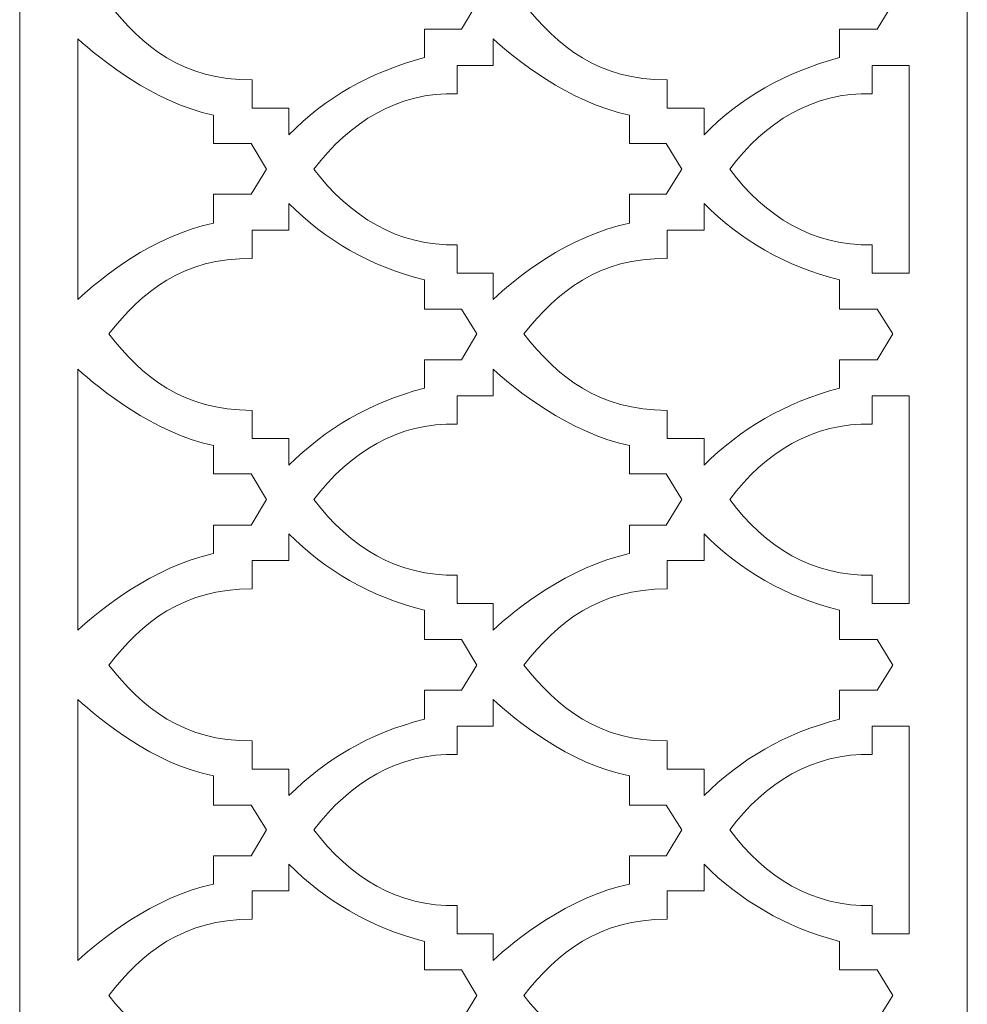
# Model space of a CAD drawing. Units: millimetres. Extents: x -187 to 196, y -115 to 132.
# Drawn here: x -187 to -108, y -28 to 54 of the extents above; entities that cross this region are included whole.
import ezdxf

# ---------------------------------------------------------------- set-up
doc = ezdxf.new("R2010")
doc.units = ezdxf.units.MM
doc.header["$MEASUREMENT"] = 0
doc.layers.add('layer 1', color=7, linetype='Continuous')

msp = doc.modelspace()

# ---------------------------------------------------------------- linework, layer by layer
at = {"layer": 'layer 1', "color": 250, "lineweight": 9}
msp.add_lwpolyline([(-187.1318, -115.1802), (-107.6848, -115.1802), (-107.6848, 131.7344), (-187.1318, 131.7344), (-187.1318, -115.1802)], close=True, dxfattribs=at)
at = {"layer": 'layer 1', "color": 7, "lineweight": 9}
for points, knots in [([(-179.6597, 55.7733), (-176.8553, 52.1778), (-173.4755, 49.3734), (-167.6508, 49.3734), (-167.6508, 49.3734), (-167.6508, 49.3734), (-167.6508, 47.0004), (-167.6508, 47.0004), (-167.6508, 47.0004), (-167.6508, 47.0004), (-164.5588, 47.0004), (-164.5588, 47.0004), (-164.5588, 47.0004), (-164.5588, 47.0004), (-164.5588, 44.7712), (-164.5588, 44.7712), (-164.5588, 44.7712), (-161.5385, 47.8632), (-157.7993, 50.0206), (-153.1971, 51.243), (-153.1971, 51.243), (-153.1971, 51.243), (-153.1971, 53.6161), (-153.1971, 53.6161), (-153.1971, 53.6161), (-153.1971, 53.6161), (-150.105, 53.6161), (-150.105, 53.6161), (-150.105, 53.6161), (-150.105, 53.6161), (-148.8107, 55.7733), (-148.8107, 55.7733), (-148.8107, 55.7733), (-148.8107, 55.7733), (-150.105, 57.8588), (-150.105, 57.8588), (-150.105, 57.8588), (-150.105, 57.8588), (-153.1971, 57.8588), (-153.1971, 57.8588), (-153.1971, 57.8588), (-153.1971, 57.8588), (-153.1971, 60.3036), (-153.1971, 60.3036), (-153.1971, 60.3036), (-157.7993, 61.4541), (-161.5385, 63.6835), (-164.5588, 66.7036), (-164.5588, 66.7036), (-164.5588, 66.7036), (-164.5588, 64.4744), (-164.5588, 64.4744), (-164.5588, 64.4744), (-164.5588, 64.4744), (-167.6508, 64.4744), (-167.6508, 64.4744), (-167.6508, 64.4744), (-167.6508, 64.4744), (-167.6508, 62.1733), (-167.6508, 62.1733), (-167.6508, 62.1733), (-173.4755, 62.1733), (-176.8553, 59.2969), (-179.6597, 55.7733)], [0, 0, 0, 0, 0.0588235, 0.0588235, 0.0588235, 0.0588235, 0.1176471, 0.1176471, 0.1176471, 0.1176471, 0.1764706, 0.1764706, 0.1764706, 0.1764706, 0.2352941, 0.2352941, 0.2352941, 0.2352941, 0.2941176, 0.2941176, 0.2941176, 0.2941176, 0.3529412, 0.3529412, 0.3529412, 0.3529412, 0.4117647, 0.4117647, 0.4117647, 0.4117647, 0.4705882, 0.4705882, 0.4705882, 0.4705882, 0.5294118, 0.5294118, 0.5294118, 0.5294118, 0.5882353, 0.5882353, 0.5882353, 0.5882353, 0.6470588, 0.6470588, 0.6470588, 0.6470588, 0.7058824, 0.7058824, 0.7058824, 0.7058824, 0.7647059, 0.7647059, 0.7647059, 0.7647059, 0.8235294, 0.8235294, 0.8235294, 0.8235294, 0.8823529, 0.8823529, 0.8823529, 0.8823529, 1, 1, 1, 1]), ([(-144.8556, 55.7733), (-142.0512, 52.1778), (-138.5994, 49.3734), (-132.8467, 49.3734), (-132.8467, 49.3734), (-132.8467, 49.3734), (-132.8467, 47.0004), (-132.8467, 47.0004), (-132.8467, 47.0004), (-132.8467, 47.0004), (-129.7547, 47.0004), (-129.7547, 47.0004), (-129.7547, 47.0004), (-129.7547, 47.0004), (-129.7547, 44.7712), (-129.7547, 44.7712), (-129.7547, 44.7712), (-126.7344, 47.8632), (-122.995, 50.0206), (-118.3929, 51.243), (-118.3929, 51.243), (-118.3929, 51.243), (-118.3929, 53.6161), (-118.3929, 53.6161), (-118.3929, 53.6161), (-118.3929, 53.6161), (-115.2288, 53.6161), (-115.2288, 53.6161), (-115.2288, 53.6161), (-115.2288, 53.6161), (-113.9344, 55.7733), (-113.9344, 55.7733), (-113.9344, 55.7733), (-113.9344, 55.7733), (-115.2288, 57.8588), (-115.2288, 57.8588), (-115.2288, 57.8588), (-115.2288, 57.8588), (-118.3929, 57.8588), (-118.3929, 57.8588), (-118.3929, 57.8588), (-118.3929, 57.8588), (-118.3929, 60.3036), (-118.3929, 60.3036), (-118.3929, 60.3036), (-122.995, 61.4541), (-126.7344, 63.6835), (-129.7547, 66.7036), (-129.7547, 66.7036), (-129.7547, 66.7036), (-129.7547, 64.4744), (-129.7547, 64.4744), (-129.7547, 64.4744), (-129.7547, 64.4744), (-132.8467, 64.4744), (-132.8467, 64.4744), (-132.8467, 64.4744), (-132.8467, 64.4744), (-132.8467, 62.1733), (-132.8467, 62.1733), (-132.8467, 62.1733), (-138.5994, 62.1733), (-142.0512, 59.2969), (-144.8556, 55.7733)], [0, 0, 0, 0, 0.0588235, 0.0588235, 0.0588235, 0.0588235, 0.1176471, 0.1176471, 0.1176471, 0.1176471, 0.1764706, 0.1764706, 0.1764706, 0.1764706, 0.2352941, 0.2352941, 0.2352941, 0.2352941, 0.2941176, 0.2941176, 0.2941176, 0.2941176, 0.3529412, 0.3529412, 0.3529412, 0.3529412, 0.4117647, 0.4117647, 0.4117647, 0.4117647, 0.4705882, 0.4705882, 0.4705882, 0.4705882, 0.5294118, 0.5294118, 0.5294118, 0.5294118, 0.5882353, 0.5882353, 0.5882353, 0.5882353, 0.6470588, 0.6470588, 0.6470588, 0.6470588, 0.7058824, 0.7058824, 0.7058824, 0.7058824, 0.7647059, 0.7647059, 0.7647059, 0.7647059, 0.8235294, 0.8235294, 0.8235294, 0.8235294, 0.8823529, 0.8823529, 0.8823529, 0.8823529, 1, 1, 1, 1]), ([(-182.2485, 30.9646), (-180.4508, 32.6903), (-175.9205, 36.3578), (-170.8867, 37.3645), (-170.8867, 37.3645), (-170.8867, 37.3645), (-170.8867, 39.8094), (-170.8867, 39.8094), (-170.8867, 39.8094), (-170.8867, 39.8094), (-167.7228, 39.8094), (-167.7228, 39.8094), (-167.7228, 39.8094), (-167.7228, 39.8094), (-166.4284, 41.8948), (-166.4284, 41.8948), (-166.4284, 41.8948), (-166.4284, 41.8948), (-167.7228, 44.0521), (-167.7228, 44.0521), (-167.7228, 44.0521), (-167.7228, 44.0521), (-170.8867, 44.0521), (-170.8867, 44.0521), (-170.8867, 44.0521), (-170.8867, 44.0521), (-170.8867, 46.4251), (-170.8867, 46.4251), (-170.8867, 46.4251), (-175.9205, 47.5038), (-180.4508, 51.1711), (-182.2485, 52.825), (-182.2485, 52.825), (-182.2485, 52.825), (-182.2485, 50.5959), (-182.2485, 50.5959), (-182.2485, 50.5959), (-182.2485, 50.5959), (-182.2485, 33.1938), (-182.2485, 33.1938), (-182.2485, 33.1938), (-182.2485, 33.1938), (-182.2485, 30.9646), (-182.2485, 30.9646)], [0, 0, 0, 0, 0.0833333, 0.0833333, 0.0833333, 0.0833333, 0.1666667, 0.1666667, 0.1666667, 0.1666667, 0.25, 0.25, 0.25, 0.25, 0.3333333, 0.3333333, 0.3333333, 0.3333333, 0.4166667, 0.4166667, 0.4166667, 0.4166667, 0.5, 0.5, 0.5, 0.5, 0.5833333, 0.5833333, 0.5833333, 0.5833333, 0.6666667, 0.6666667, 0.6666667, 0.6666667, 0.75, 0.75, 0.75, 0.75, 0.8333333, 0.8333333, 0.8333333, 0.8333333, 1, 1, 1, 1]), ([(-147.4443, 30.9646), (-145.6465, 32.6903), (-141.1162, 36.3578), (-136.0107, 37.3645), (-136.0107, 37.3645), (-136.0107, 37.3645), (-136.0107, 39.8094), (-136.0107, 39.8094), (-136.0107, 39.8094), (-136.0107, 39.8094), (-132.9186, 39.8094), (-132.9186, 39.8094), (-132.9186, 39.8094), (-132.9186, 39.8094), (-131.6243, 41.8948), (-131.6243, 41.8948), (-131.6243, 41.8948), (-131.6243, 41.8948), (-132.9186, 44.0521), (-132.9186, 44.0521), (-132.9186, 44.0521), (-132.9186, 44.0521), (-136.0107, 44.0521), (-136.0107, 44.0521), (-136.0107, 44.0521), (-136.0107, 44.0521), (-136.0107, 46.4251), (-136.0107, 46.4251), (-136.0107, 46.4251), (-141.1162, 47.5038), (-145.6465, 51.1711), (-147.4443, 52.825), (-147.4443, 52.825), (-147.4443, 52.825), (-147.4443, 50.5959), (-147.4443, 50.5959), (-147.4443, 50.5959), (-147.4443, 50.5959), (-150.4646, 50.5959), (-150.4646, 50.5959), (-150.4646, 50.5959), (-150.4646, 50.5959), (-150.4646, 48.2228), (-150.4646, 48.2228), (-150.4646, 48.2228), (-155.4262, 48.3667), (-159.4532, 45.8499), (-162.4733, 41.8948), (-162.4733, 41.8948), (-159.4532, 37.9398), (-155.4262, 35.423), (-150.4646, 35.5667), (-150.4646, 35.5667), (-150.4646, 35.5667), (-150.4646, 33.1938), (-150.4646, 33.1938), (-150.4646, 33.1938), (-150.4646, 33.1938), (-147.4443, 33.1938), (-147.4443, 33.1938), (-147.4443, 33.1938), (-147.4443, 33.1938), (-147.4443, 30.9646), (-147.4443, 30.9646)], [0, 0, 0, 0, 0.0588235, 0.0588235, 0.0588235, 0.0588235, 0.1176471, 0.1176471, 0.1176471, 0.1176471, 0.1764706, 0.1764706, 0.1764706, 0.1764706, 0.2352941, 0.2352941, 0.2352941, 0.2352941, 0.2941176, 0.2941176, 0.2941176, 0.2941176, 0.3529412, 0.3529412, 0.3529412, 0.3529412, 0.4117647, 0.4117647, 0.4117647, 0.4117647, 0.4705882, 0.4705882, 0.4705882, 0.4705882, 0.5294118, 0.5294118, 0.5294118, 0.5294118, 0.5882353, 0.5882353, 0.5882353, 0.5882353, 0.6470588, 0.6470588, 0.6470588, 0.6470588, 0.7058824, 0.7058824, 0.7058824, 0.7058824, 0.7647059, 0.7647059, 0.7647059, 0.7647059, 0.8235294, 0.8235294, 0.8235294, 0.8235294, 0.8823529, 0.8823529, 0.8823529, 0.8823529, 1, 1, 1, 1]), ([(-112.5683, 50.5959), (-112.5683, 50.5959), (-115.6603, 50.5959), (-115.6603, 50.5959), (-115.6603, 50.5959), (-115.6603, 50.5959), (-115.6603, 48.2228), (-115.6603, 48.2228), (-115.6603, 48.2228), (-120.6221, 48.3667), (-124.6489, 45.8499), (-127.5972, 41.8948), (-127.5972, 41.8948), (-124.6489, 37.9398), (-120.6221, 35.423), (-115.6603, 35.5667), (-115.6603, 35.5667), (-115.6603, 35.5667), (-115.6603, 33.1938), (-115.6603, 33.1938), (-115.6603, 33.1938), (-115.6603, 33.1938), (-112.5683, 33.1938), (-112.5683, 33.1938), (-112.5683, 33.1938), (-112.5683, 33.1938), (-112.5683, 50.5959), (-112.5683, 50.5959)], [0, 0, 0, 0, 0.125, 0.125, 0.125, 0.125, 0.25, 0.25, 0.25, 0.25, 0.375, 0.375, 0.375, 0.375, 0.5, 0.5, 0.5, 0.5, 0.625, 0.625, 0.625, 0.625, 0.75, 0.75, 0.75, 0.75, 1, 1, 1, 1]), ([(-179.6597, 28.0883), (-176.8553, 31.6118), (-173.4755, 34.4882), (-167.6508, 34.4162), (-167.6508, 34.4162), (-167.6508, 34.4162), (-167.6508, 36.7893), (-167.6508, 36.7893), (-167.6508, 36.7893), (-167.6508, 36.7893), (-164.5588, 36.7893), (-164.5588, 36.7893), (-164.5588, 36.7893), (-164.5588, 36.7893), (-164.5588, 39.0185), (-164.5588, 39.0185), (-164.5588, 39.0185), (-161.5385, 35.9982), (-157.7993, 33.769), (-153.1971, 32.6186), (-153.1971, 32.6186), (-153.1971, 32.6186), (-153.1971, 30.1735), (-153.1971, 30.1735), (-153.1971, 30.1735), (-153.1971, 30.1735), (-150.105, 30.1735), (-150.105, 30.1735), (-150.105, 30.1735), (-150.105, 30.1735), (-148.8107, 28.0883), (-148.8107, 28.0883), (-148.8107, 28.0883), (-148.8107, 28.0883), (-150.105, 25.9309), (-150.105, 25.9309), (-150.105, 25.9309), (-150.105, 25.9309), (-153.1971, 25.9309), (-153.1971, 25.9309), (-153.1971, 25.9309), (-153.1971, 25.9309), (-153.1971, 23.558), (-153.1971, 23.558), (-153.1971, 23.558), (-157.7993, 22.3354), (-161.5385, 20.1062), (-164.5588, 17.0861), (-164.5588, 17.0861), (-164.5588, 17.0861), (-164.5588, 19.3153), (-164.5588, 19.3153), (-164.5588, 19.3153), (-164.5588, 19.3153), (-167.6508, 19.3153), (-167.6508, 19.3153), (-167.6508, 19.3153), (-167.6508, 19.3153), (-167.6508, 21.6882), (-167.6508, 21.6882), (-167.6508, 21.6882), (-173.4755, 21.6882), (-176.8553, 24.4928), (-179.6597, 28.0883)], [0, 0, 0, 0, 0.0588235, 0.0588235, 0.0588235, 0.0588235, 0.1176471, 0.1176471, 0.1176471, 0.1176471, 0.1764706, 0.1764706, 0.1764706, 0.1764706, 0.2352941, 0.2352941, 0.2352941, 0.2352941, 0.2941176, 0.2941176, 0.2941176, 0.2941176, 0.3529412, 0.3529412, 0.3529412, 0.3529412, 0.4117647, 0.4117647, 0.4117647, 0.4117647, 0.4705882, 0.4705882, 0.4705882, 0.4705882, 0.5294118, 0.5294118, 0.5294118, 0.5294118, 0.5882353, 0.5882353, 0.5882353, 0.5882353, 0.6470588, 0.6470588, 0.6470588, 0.6470588, 0.7058824, 0.7058824, 0.7058824, 0.7058824, 0.7647059, 0.7647059, 0.7647059, 0.7647059, 0.8235294, 0.8235294, 0.8235294, 0.8235294, 0.8823529, 0.8823529, 0.8823529, 0.8823529, 1, 1, 1, 1]), ([(-144.8556, 28.0883), (-142.0512, 31.6118), (-138.5994, 34.4882), (-132.8467, 34.4162), (-132.8467, 34.4162), (-132.8467, 34.4162), (-132.8467, 36.7893), (-132.8467, 36.7893), (-132.8467, 36.7893), (-132.8467, 36.7893), (-129.7547, 36.7893), (-129.7547, 36.7893), (-129.7547, 36.7893), (-129.7547, 36.7893), (-129.7547, 39.0185), (-129.7547, 39.0185), (-129.7547, 39.0185), (-126.7344, 35.9982), (-122.995, 33.769), (-118.3929, 32.6186), (-118.3929, 32.6186), (-118.3929, 32.6186), (-118.3929, 30.1735), (-118.3929, 30.1735), (-118.3929, 30.1735), (-118.3929, 30.1735), (-115.2288, 30.1735), (-115.2288, 30.1735), (-115.2288, 30.1735), (-115.2288, 30.1735), (-113.9344, 28.0883), (-113.9344, 28.0883), (-113.9344, 28.0883), (-113.9344, 28.0883), (-115.2288, 25.9309), (-115.2288, 25.9309), (-115.2288, 25.9309), (-115.2288, 25.9309), (-118.3929, 25.9309), (-118.3929, 25.9309), (-118.3929, 25.9309), (-118.3929, 25.9309), (-118.3929, 23.558), (-118.3929, 23.558), (-118.3929, 23.558), (-122.995, 22.3354), (-126.7344, 20.1062), (-129.7547, 17.0861), (-129.7547, 17.0861), (-129.7547, 17.0861), (-129.7547, 19.3153), (-129.7547, 19.3153), (-129.7547, 19.3153), (-129.7547, 19.3153), (-132.8467, 19.3153), (-132.8467, 19.3153), (-132.8467, 19.3153), (-132.8467, 19.3153), (-132.8467, 21.6882), (-132.8467, 21.6882), (-132.8467, 21.6882), (-138.5994, 21.6882), (-142.0512, 24.4928), (-144.8556, 28.0883)], [0, 0, 0, 0, 0.0588235, 0.0588235, 0.0588235, 0.0588235, 0.1176471, 0.1176471, 0.1176471, 0.1176471, 0.1764706, 0.1764706, 0.1764706, 0.1764706, 0.2352941, 0.2352941, 0.2352941, 0.2352941, 0.2941176, 0.2941176, 0.2941176, 0.2941176, 0.3529412, 0.3529412, 0.3529412, 0.3529412, 0.4117647, 0.4117647, 0.4117647, 0.4117647, 0.4705882, 0.4705882, 0.4705882, 0.4705882, 0.5294118, 0.5294118, 0.5294118, 0.5294118, 0.5882353, 0.5882353, 0.5882353, 0.5882353, 0.6470588, 0.6470588, 0.6470588, 0.6470588, 0.7058824, 0.7058824, 0.7058824, 0.7058824, 0.7647059, 0.7647059, 0.7647059, 0.7647059, 0.8235294, 0.8235294, 0.8235294, 0.8235294, 0.8823529, 0.8823529, 0.8823529, 0.8823529, 1, 1, 1, 1]), ([(-182.2485, 3.2794), (-180.4508, 4.9333), (-175.9205, 8.6007), (-170.8867, 9.6793), (-170.8867, 9.6793), (-170.8867, 9.6793), (-170.8867, 12.0523), (-170.8867, 12.0523), (-170.8867, 12.0523), (-170.8867, 12.0523), (-167.7228, 12.0523), (-167.7228, 12.0523), (-167.7228, 12.0523), (-167.7228, 12.0523), (-166.4284, 14.2096), (-166.4284, 14.2096), (-166.4284, 14.2096), (-166.4284, 14.2096), (-167.7228, 16.367), (-167.7228, 16.367), (-167.7228, 16.367), (-167.7228, 16.367), (-170.8867, 16.367), (-170.8867, 16.367), (-170.8867, 16.367), (-170.8867, 16.367), (-170.8867, 18.7399), (-170.8867, 18.7399), (-170.8867, 18.7399), (-175.9205, 19.8186), (-180.4508, 23.486), (-182.2485, 25.14), (-182.2485, 25.14), (-182.2485, 25.14), (-182.2485, 22.9108), (-182.2485, 22.9108), (-182.2485, 22.9108), (-182.2485, 22.9108), (-182.2485, 5.5085), (-182.2485, 5.5085), (-182.2485, 5.5085), (-182.2485, 5.5085), (-182.2485, 3.2794), (-182.2485, 3.2794)], [0, 0, 0, 0, 0.0833333, 0.0833333, 0.0833333, 0.0833333, 0.1666667, 0.1666667, 0.1666667, 0.1666667, 0.25, 0.25, 0.25, 0.25, 0.3333333, 0.3333333, 0.3333333, 0.3333333, 0.4166667, 0.4166667, 0.4166667, 0.4166667, 0.5, 0.5, 0.5, 0.5, 0.5833333, 0.5833333, 0.5833333, 0.5833333, 0.6666667, 0.6666667, 0.6666667, 0.6666667, 0.75, 0.75, 0.75, 0.75, 0.8333333, 0.8333333, 0.8333333, 0.8333333, 1, 1, 1, 1]), ([(-147.4443, 3.2794), (-145.6465, 4.9333), (-141.1162, 8.6007), (-136.0107, 9.6793), (-136.0107, 9.6793), (-136.0107, 9.6793), (-136.0107, 12.0523), (-136.0107, 12.0523), (-136.0107, 12.0523), (-136.0107, 12.0523), (-132.9186, 12.0523), (-132.9186, 12.0523), (-132.9186, 12.0523), (-132.9186, 12.0523), (-131.6243, 14.2096), (-131.6243, 14.2096), (-131.6243, 14.2096), (-131.6243, 14.2096), (-132.9186, 16.367), (-132.9186, 16.367), (-132.9186, 16.367), (-132.9186, 16.367), (-136.0107, 16.367), (-136.0107, 16.367), (-136.0107, 16.367), (-136.0107, 16.367), (-136.0107, 18.7399), (-136.0107, 18.7399), (-136.0107, 18.7399), (-141.1162, 19.8186), (-145.6465, 23.486), (-147.4443, 25.14), (-147.4443, 25.14), (-147.4443, 25.14), (-147.4443, 22.9108), (-147.4443, 22.9108), (-147.4443, 22.9108), (-147.4443, 22.9108), (-150.4646, 22.9108), (-150.4646, 22.9108), (-150.4646, 22.9108), (-150.4646, 22.9108), (-150.4646, 20.5377), (-150.4646, 20.5377), (-150.4646, 20.5377), (-155.4262, 20.6814), (-159.4532, 18.1646), (-162.4733, 14.2096), (-162.4733, 14.2096), (-159.4532, 10.2547), (-155.4262, 7.7377), (-150.4646, 7.8816), (-150.4646, 7.8816), (-150.4646, 7.8816), (-150.4646, 5.5085), (-150.4646, 5.5085), (-150.4646, 5.5085), (-150.4646, 5.5085), (-147.4443, 5.5085), (-147.4443, 5.5085), (-147.4443, 5.5085), (-147.4443, 5.5085), (-147.4443, 3.2794), (-147.4443, 3.2794)], [0, 0, 0, 0, 0.0588235, 0.0588235, 0.0588235, 0.0588235, 0.1176471, 0.1176471, 0.1176471, 0.1176471, 0.1764706, 0.1764706, 0.1764706, 0.1764706, 0.2352941, 0.2352941, 0.2352941, 0.2352941, 0.2941176, 0.2941176, 0.2941176, 0.2941176, 0.3529412, 0.3529412, 0.3529412, 0.3529412, 0.4117647, 0.4117647, 0.4117647, 0.4117647, 0.4705882, 0.4705882, 0.4705882, 0.4705882, 0.5294118, 0.5294118, 0.5294118, 0.5294118, 0.5882353, 0.5882353, 0.5882353, 0.5882353, 0.6470588, 0.6470588, 0.6470588, 0.6470588, 0.7058824, 0.7058824, 0.7058824, 0.7058824, 0.7647059, 0.7647059, 0.7647059, 0.7647059, 0.8235294, 0.8235294, 0.8235294, 0.8235294, 0.8823529, 0.8823529, 0.8823529, 0.8823529, 1, 1, 1, 1]), ([(-112.5683, 22.9108), (-112.5683, 22.9108), (-115.6603, 22.9108), (-115.6603, 22.9108), (-115.6603, 22.9108), (-115.6603, 22.9108), (-115.6603, 20.5377), (-115.6603, 20.5377), (-115.6603, 20.5377), (-120.6221, 20.6814), (-124.6489, 18.1646), (-127.5972, 14.2096), (-127.5972, 14.2096), (-124.6489, 10.2547), (-120.6221, 7.7377), (-115.6603, 7.8816), (-115.6603, 7.8816), (-115.6603, 7.8816), (-115.6603, 5.5085), (-115.6603, 5.5085), (-115.6603, 5.5085), (-115.6603, 5.5085), (-112.5683, 5.5085), (-112.5683, 5.5085), (-112.5683, 5.5085), (-112.5683, 5.5085), (-112.5683, 22.9108), (-112.5683, 22.9108)], [0, 0, 0, 0, 0.125, 0.125, 0.125, 0.125, 0.25, 0.25, 0.25, 0.25, 0.375, 0.375, 0.375, 0.375, 0.5, 0.5, 0.5, 0.5, 0.625, 0.625, 0.625, 0.625, 0.75, 0.75, 0.75, 0.75, 1, 1, 1, 1]), ([(-179.6597, 0.331), (-176.8553, -3.1925), (-173.4755, -6.0689), (-167.6508, -5.9969), (-167.6508, -5.9969), (-167.6508, -5.9969), (-167.6508, -8.37), (-167.6508, -8.37), (-167.6508, -8.37), (-167.6508, -8.37), (-164.5588, -8.37), (-164.5588, -8.37), (-164.5588, -8.37), (-164.5588, -8.37), (-164.5588, -10.5992), (-164.5588, -10.5992), (-164.5588, -10.5992), (-161.5385, -7.5789), (-157.7993, -5.3497), (-153.1971, -4.1993), (-153.1971, -4.1993), (-153.1971, -4.1993), (-153.1971, -1.7542), (-153.1971, -1.7542), (-153.1971, -1.7542), (-153.1971, -1.7542), (-150.105, -1.7542), (-150.105, -1.7542), (-150.105, -1.7542), (-150.105, -1.7542), (-148.8107, 0.331), (-148.8107, 0.331), (-148.8107, 0.331), (-148.8107, 0.331), (-150.105, 2.4885), (-150.105, 2.4885), (-150.105, 2.4885), (-150.105, 2.4885), (-153.1971, 2.4885), (-153.1971, 2.4885), (-153.1971, 2.4885), (-153.1971, 2.4885), (-153.1971, 4.9333), (-153.1971, 4.9333), (-153.1971, 4.9333), (-157.7993, 6.084), (-161.5385, 8.3131), (-164.5588, 11.3332), (-164.5588, 11.3332), (-164.5588, 11.3332), (-164.5588, 9.104), (-164.5588, 9.104), (-164.5588, 9.104), (-164.5588, 9.104), (-167.6508, 9.104), (-167.6508, 9.104), (-167.6508, 9.104), (-167.6508, 9.104), (-167.6508, 6.7311), (-167.6508, 6.7311), (-167.6508, 6.7311), (-173.4755, 6.7311), (-176.8553, 3.9265), (-179.6597, 0.331)], [0, 0, 0, 0, 0.0588235, 0.0588235, 0.0588235, 0.0588235, 0.1176471, 0.1176471, 0.1176471, 0.1176471, 0.1764706, 0.1764706, 0.1764706, 0.1764706, 0.2352941, 0.2352941, 0.2352941, 0.2352941, 0.2941176, 0.2941176, 0.2941176, 0.2941176, 0.3529412, 0.3529412, 0.3529412, 0.3529412, 0.4117647, 0.4117647, 0.4117647, 0.4117647, 0.4705882, 0.4705882, 0.4705882, 0.4705882, 0.5294118, 0.5294118, 0.5294118, 0.5294118, 0.5882353, 0.5882353, 0.5882353, 0.5882353, 0.6470588, 0.6470588, 0.6470588, 0.6470588, 0.7058824, 0.7058824, 0.7058824, 0.7058824, 0.7647059, 0.7647059, 0.7647059, 0.7647059, 0.8235294, 0.8235294, 0.8235294, 0.8235294, 0.8823529, 0.8823529, 0.8823529, 0.8823529, 1, 1, 1, 1]), ([(-144.8556, 0.331), (-142.0512, -3.1925), (-138.5994, -6.0689), (-132.8467, -5.9969), (-132.8467, -5.9969), (-132.8467, -5.9969), (-132.8467, -8.37), (-132.8467, -8.37), (-132.8467, -8.37), (-132.8467, -8.37), (-129.7547, -8.37), (-129.7547, -8.37), (-129.7547, -8.37), (-129.7547, -8.37), (-129.7547, -10.5992), (-129.7547, -10.5992), (-129.7547, -10.5992), (-126.7344, -7.5789), (-122.995, -5.3497), (-118.3929, -4.1993), (-118.3929, -4.1993), (-118.3929, -4.1993), (-118.3929, -1.7542), (-118.3929, -1.7542), (-118.3929, -1.7542), (-118.3929, -1.7542), (-115.2288, -1.7542), (-115.2288, -1.7542), (-115.2288, -1.7542), (-115.2288, -1.7542), (-113.9344, 0.331), (-113.9344, 0.331), (-113.9344, 0.331), (-113.9344, 0.331), (-115.2288, 2.4885), (-115.2288, 2.4885), (-115.2288, 2.4885), (-115.2288, 2.4885), (-118.3929, 2.4885), (-118.3929, 2.4885), (-118.3929, 2.4885), (-118.3929, 2.4885), (-118.3929, 4.9333), (-118.3929, 4.9333), (-118.3929, 4.9333), (-122.995, 6.084), (-126.7344, 8.3131), (-129.7547, 11.3332), (-129.7547, 11.3332), (-129.7547, 11.3332), (-129.7547, 9.104), (-129.7547, 9.104), (-129.7547, 9.104), (-129.7547, 9.104), (-132.8467, 9.104), (-132.8467, 9.104), (-132.8467, 9.104), (-132.8467, 9.104), (-132.8467, 6.7311), (-132.8467, 6.7311), (-132.8467, 6.7311), (-138.5994, 6.7311), (-142.0512, 3.9265), (-144.8556, 0.331)], [0, 0, 0, 0, 0.0588235, 0.0588235, 0.0588235, 0.0588235, 0.1176471, 0.1176471, 0.1176471, 0.1176471, 0.1764706, 0.1764706, 0.1764706, 0.1764706, 0.2352941, 0.2352941, 0.2352941, 0.2352941, 0.2941176, 0.2941176, 0.2941176, 0.2941176, 0.3529412, 0.3529412, 0.3529412, 0.3529412, 0.4117647, 0.4117647, 0.4117647, 0.4117647, 0.4705882, 0.4705882, 0.4705882, 0.4705882, 0.5294118, 0.5294118, 0.5294118, 0.5294118, 0.5882353, 0.5882353, 0.5882353, 0.5882353, 0.6470588, 0.6470588, 0.6470588, 0.6470588, 0.7058824, 0.7058824, 0.7058824, 0.7058824, 0.7647059, 0.7647059, 0.7647059, 0.7647059, 0.8235294, 0.8235294, 0.8235294, 0.8235294, 0.8823529, 0.8823529, 0.8823529, 0.8823529, 1, 1, 1, 1]), ([(-166.4284, -13.4755), (-166.4284, -13.4755), (-167.7228, -11.3901), (-167.7228, -11.3901), (-167.7228, -11.3901), (-167.7228, -11.3901), (-170.8867, -11.3901), (-170.8867, -11.3901), (-170.8867, -11.3901), (-170.8867, -11.3901), (-170.8867, -8.9452), (-170.8867, -8.9452), (-170.8867, -8.9452), (-175.9205, -7.9385), (-180.4508, -4.1993), (-182.2485, -2.5453), (-182.2485, -2.5453), (-182.2485, -2.5453), (-182.2485, -4.7745), (-182.2485, -4.7745), (-182.2485, -4.7745), (-182.2485, -4.7745), (-182.2485, -22.1766), (-182.2485, -22.1766), (-182.2485, -22.1766), (-182.2485, -22.1766), (-182.2485, -24.4057), (-182.2485, -24.4057), (-182.2485, -24.4057), (-180.4508, -22.7518), (-175.9205, -19.0845), (-170.8867, -18.0058), (-170.8867, -18.0058), (-170.8867, -18.0058), (-170.8867, -15.6327), (-170.8867, -15.6327), (-170.8867, -15.6327), (-170.8867, -15.6327), (-167.7228, -15.6327), (-167.7228, -15.6327), (-167.7228, -15.6327), (-167.7228, -15.6327), (-166.4284, -13.4755), (-166.4284, -13.4755)], [0, 0, 0, 0, 0.0833333, 0.0833333, 0.0833333, 0.0833333, 0.1666667, 0.1666667, 0.1666667, 0.1666667, 0.25, 0.25, 0.25, 0.25, 0.3333333, 0.3333333, 0.3333333, 0.3333333, 0.4166667, 0.4166667, 0.4166667, 0.4166667, 0.5, 0.5, 0.5, 0.5, 0.5833333, 0.5833333, 0.5833333, 0.5833333, 0.6666667, 0.6666667, 0.6666667, 0.6666667, 0.75, 0.75, 0.75, 0.75, 0.8333333, 0.8333333, 0.8333333, 0.8333333, 1, 1, 1, 1]), ([(-131.6243, -13.4755), (-131.6243, -13.4755), (-132.9186, -11.3901), (-132.9186, -11.3901), (-132.9186, -11.3901), (-132.9186, -11.3901), (-136.0107, -11.3901), (-136.0107, -11.3901), (-136.0107, -11.3901), (-136.0107, -11.3901), (-136.0107, -8.9452), (-136.0107, -8.9452), (-136.0107, -8.9452), (-141.1162, -7.9385), (-145.6465, -4.1993), (-147.4443, -2.5453), (-147.4443, -2.5453), (-147.4443, -2.5453), (-147.4443, -4.7745), (-147.4443, -4.7745), (-147.4443, -4.7745), (-147.4443, -4.7745), (-150.4646, -4.7745), (-150.4646, -4.7745), (-150.4646, -4.7745), (-150.4646, -4.7745), (-150.4646, -7.1476), (-150.4646, -7.1476), (-150.4646, -7.1476), (-155.4262, -7.0037), (-159.4532, -9.5205), (-162.4733, -13.4755), (-162.4733, -13.4755), (-159.4532, -17.4306), (-155.4262, -19.9474), (-150.4646, -19.8035), (-150.4646, -19.8035), (-150.4646, -19.8035), (-150.4646, -22.1766), (-150.4646, -22.1766), (-150.4646, -22.1766), (-150.4646, -22.1766), (-147.4443, -22.1766), (-147.4443, -22.1766), (-147.4443, -22.1766), (-147.4443, -22.1766), (-147.4443, -24.4057), (-147.4443, -24.4057), (-147.4443, -24.4057), (-145.6465, -22.7518), (-141.1162, -19.0845), (-136.0107, -18.0058), (-136.0107, -18.0058), (-136.0107, -18.0058), (-136.0107, -15.6327), (-136.0107, -15.6327), (-136.0107, -15.6327), (-136.0107, -15.6327), (-132.9186, -15.6327), (-132.9186, -15.6327), (-132.9186, -15.6327), (-132.9186, -15.6327), (-131.6243, -13.4755), (-131.6243, -13.4755)], [0, 0, 0, 0, 0.0588235, 0.0588235, 0.0588235, 0.0588235, 0.1176471, 0.1176471, 0.1176471, 0.1176471, 0.1764706, 0.1764706, 0.1764706, 0.1764706, 0.2352941, 0.2352941, 0.2352941, 0.2352941, 0.2941176, 0.2941176, 0.2941176, 0.2941176, 0.3529412, 0.3529412, 0.3529412, 0.3529412, 0.4117647, 0.4117647, 0.4117647, 0.4117647, 0.4705882, 0.4705882, 0.4705882, 0.4705882, 0.5294118, 0.5294118, 0.5294118, 0.5294118, 0.5882353, 0.5882353, 0.5882353, 0.5882353, 0.6470588, 0.6470588, 0.6470588, 0.6470588, 0.7058824, 0.7058824, 0.7058824, 0.7058824, 0.7647059, 0.7647059, 0.7647059, 0.7647059, 0.8235294, 0.8235294, 0.8235294, 0.8235294, 0.8823529, 0.8823529, 0.8823529, 0.8823529, 1, 1, 1, 1]), ([(-112.5683, -4.7745), (-112.5683, -4.7745), (-115.6603, -4.7745), (-115.6603, -4.7745), (-115.6603, -4.7745), (-115.6603, -4.7745), (-115.6603, -7.1476), (-115.6603, -7.1476), (-115.6603, -7.1476), (-120.6221, -7.0037), (-124.6489, -9.5205), (-127.5972, -13.4755), (-127.5972, -13.4755), (-124.6489, -17.4306), (-120.6221, -19.9474), (-115.6603, -19.8035), (-115.6603, -19.8035), (-115.6603, -19.8035), (-115.6603, -22.1766), (-115.6603, -22.1766), (-115.6603, -22.1766), (-115.6603, -22.1766), (-112.5683, -22.1766), (-112.5683, -22.1766), (-112.5683, -22.1766), (-112.5683, -22.1766), (-112.5683, -4.7745), (-112.5683, -4.7745), (-112.5683, -4.7745), (-112.5683, -4.7745), (-112.5683, -4.7745), (-112.5683, -4.7745)], [0, 0, 0, 0, 0.1111111, 0.1111111, 0.1111111, 0.1111111, 0.2222222, 0.2222222, 0.2222222, 0.2222222, 0.3333333, 0.3333333, 0.3333333, 0.3333333, 0.4444444, 0.4444444, 0.4444444, 0.4444444, 0.5555556, 0.5555556, 0.5555556, 0.5555556, 0.6666667, 0.6666667, 0.6666667, 0.6666667, 0.7777778, 0.7777778, 0.7777778, 0.7777778, 1, 1, 1, 1]), ([(-179.6597, -27.354), (-176.8553, -23.7585), (-173.4755, -20.9541), (-167.6508, -20.9541), (-167.6508, -20.9541), (-167.6508, -20.9541), (-167.6508, -18.5811), (-167.6508, -18.5811), (-167.6508, -18.5811), (-167.6508, -18.5811), (-164.5588, -18.5811), (-164.5588, -18.5811), (-164.5588, -18.5811), (-164.5588, -18.5811), (-164.5588, -16.3519), (-164.5588, -16.3519), (-164.5588, -16.3519), (-161.5385, -19.3721), (-157.7993, -21.6013), (-153.1971, -22.8237), (-153.1971, -22.8237), (-153.1971, -22.8237), (-153.1971, -25.1968), (-153.1971, -25.1968), (-153.1971, -25.1968), (-153.1971, -25.1968), (-150.105, -25.1968), (-150.105, -25.1968), (-150.105, -25.1968), (-150.105, -25.1968), (-148.8107, -27.354), (-148.8107, -27.354), (-148.8107, -27.354), (-148.8107, -27.354), (-150.105, -29.4395), (-150.105, -29.4395), (-150.105, -29.4395), (-150.105, -29.4395), (-153.1971, -29.4395), (-153.1971, -29.4395), (-153.1971, -29.4395), (-153.1971, -29.4395), (-153.1971, -31.8843), (-153.1971, -31.8843), (-153.1971, -31.8843), (-157.7993, -33.035), (-161.5385, -35.2642), (-164.5588, -38.2842), (-164.5588, -38.2842), (-164.5588, -38.2842), (-164.5588, -36.0551), (-164.5588, -36.0551), (-164.5588, -36.0551), (-164.5588, -36.0551), (-167.6508, -36.0551), (-167.6508, -36.0551), (-167.6508, -36.0551), (-167.6508, -36.0551), (-167.6508, -33.7539), (-167.6508, -33.7539), (-167.6508, -33.7539), (-173.4755, -33.7539), (-176.8553, -30.8776), (-179.6597, -27.354)], [0, 0, 0, 0, 0.0588235, 0.0588235, 0.0588235, 0.0588235, 0.1176471, 0.1176471, 0.1176471, 0.1176471, 0.1764706, 0.1764706, 0.1764706, 0.1764706, 0.2352941, 0.2352941, 0.2352941, 0.2352941, 0.2941176, 0.2941176, 0.2941176, 0.2941176, 0.3529412, 0.3529412, 0.3529412, 0.3529412, 0.4117647, 0.4117647, 0.4117647, 0.4117647, 0.4705882, 0.4705882, 0.4705882, 0.4705882, 0.5294118, 0.5294118, 0.5294118, 0.5294118, 0.5882353, 0.5882353, 0.5882353, 0.5882353, 0.6470588, 0.6470588, 0.6470588, 0.6470588, 0.7058824, 0.7058824, 0.7058824, 0.7058824, 0.7647059, 0.7647059, 0.7647059, 0.7647059, 0.8235294, 0.8235294, 0.8235294, 0.8235294, 0.8823529, 0.8823529, 0.8823529, 0.8823529, 1, 1, 1, 1]), ([(-144.8556, -27.354), (-142.0512, -23.7585), (-138.5994, -20.9541), (-132.8467, -20.9541), (-132.8467, -20.9541), (-132.8467, -20.9541), (-132.8467, -18.5811), (-132.8467, -18.5811), (-132.8467, -18.5811), (-132.8467, -18.5811), (-129.7547, -18.5811), (-129.7547, -18.5811), (-129.7547, -18.5811), (-129.7547, -18.5811), (-129.7547, -16.3519), (-129.7547, -16.3519), (-129.7547, -16.3519), (-126.7344, -19.3721), (-122.995, -21.6013), (-118.3929, -22.8237), (-118.3929, -22.8237), (-118.3929, -22.8237), (-118.3929, -25.1968), (-118.3929, -25.1968), (-118.3929, -25.1968), (-118.3929, -25.1968), (-115.2288, -25.1968), (-115.2288, -25.1968), (-115.2288, -25.1968), (-115.2288, -25.1968), (-113.9344, -27.354), (-113.9344, -27.354), (-113.9344, -27.354), (-113.9344, -27.354), (-115.2288, -29.4395), (-115.2288, -29.4395), (-115.2288, -29.4395), (-115.2288, -29.4395), (-118.3929, -29.4395), (-118.3929, -29.4395), (-118.3929, -29.4395), (-118.3929, -29.4395), (-118.3929, -31.8843), (-118.3929, -31.8843), (-118.3929, -31.8843), (-122.995, -33.035), (-126.7344, -35.2642), (-129.7547, -38.2842), (-129.7547, -38.2842), (-129.7547, -38.2842), (-129.7547, -36.0551), (-129.7547, -36.0551), (-129.7547, -36.0551), (-129.7547, -36.0551), (-132.8467, -36.0551), (-132.8467, -36.0551), (-132.8467, -36.0551), (-132.8467, -36.0551), (-132.8467, -33.7539), (-132.8467, -33.7539), (-132.8467, -33.7539), (-138.5994, -33.7539), (-142.0512, -30.8776), (-144.8556, -27.354)], [0, 0, 0, 0, 0.0588235, 0.0588235, 0.0588235, 0.0588235, 0.1176471, 0.1176471, 0.1176471, 0.1176471, 0.1764706, 0.1764706, 0.1764706, 0.1764706, 0.2352941, 0.2352941, 0.2352941, 0.2352941, 0.2941176, 0.2941176, 0.2941176, 0.2941176, 0.3529412, 0.3529412, 0.3529412, 0.3529412, 0.4117647, 0.4117647, 0.4117647, 0.4117647, 0.4705882, 0.4705882, 0.4705882, 0.4705882, 0.5294118, 0.5294118, 0.5294118, 0.5294118, 0.5882353, 0.5882353, 0.5882353, 0.5882353, 0.6470588, 0.6470588, 0.6470588, 0.6470588, 0.7058824, 0.7058824, 0.7058824, 0.7058824, 0.7647059, 0.7647059, 0.7647059, 0.7647059, 0.8235294, 0.8235294, 0.8235294, 0.8235294, 0.8823529, 0.8823529, 0.8823529, 0.8823529, 1, 1, 1, 1])]:
    msp.add_open_spline(points, degree=3, knots=knots, dxfattribs=at)

doc.saveas('drawing.dxf')
